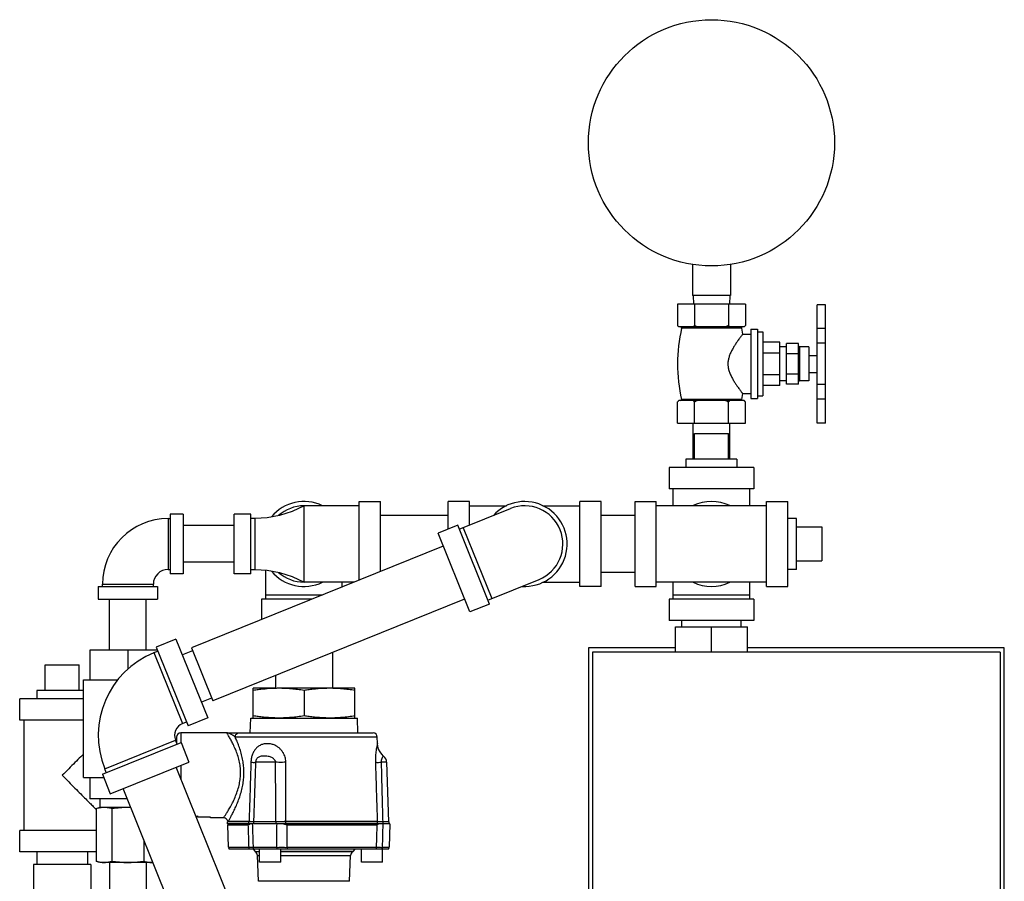
# Model space of a CAD drawing. Units: inches. Extents: x -54 to 65, y -35 to 60.
# Drawn here: x -53 to -38, y 10 to 23 of the extents above; entities that cross this region are included whole.
import ezdxf

# ---------------------------------------------------------------- set-up
doc = ezdxf.new("R2010")
doc.units = ezdxf.units.IN
doc.header["$LTSCALE"] = 1.21
doc.header["$MEASUREMENT"] = 0
doc.layers.get('0').update_dxf_attribs({"linetype": 'CONTINUOUS'})
for name, color, linetype in [('02___PRT_ALL_AXES', 7, 'CONTINUOUS'), ('06460B', 7, 'CONTINUOUS'), ('06462B', 7, 'CONTINUOUS')]:
    doc.layers.add(name, color=color, linetype=linetype)

msp = doc.modelspace()

# ---------------------------------------------------------------- linework, layer by layer
at = {"color": 7, "linetype": 'CONTINUOUS'}
for p, q in [((-42.805, 19.57), (-42.805, 19.11)), ((-42.243, 19.57), (-42.243, 19.11)), ((-42.243, 19.11), (-42.805, 19.11)), ((-42.794, 19.11), (-42.787, 18.985)), ((-42.254, 19.11), (-42.26, 18.985)), ((-43.024, 18.985), (-43.024, 18.67)), ((-42.024, 18.985), (-43.024, 18.985)), ((-42.774, 18.985), (-42.774, 18.67)), ((-42.274, 18.985), (-42.274, 18.67)), ((-42.024, 18.985), (-42.024, 18.67)), ((-40.969, 17.235), (-40.969, 18.975)), ((-40.844, 18.975), (-40.969, 18.975)), ((-40.844, 17.235), (-40.844, 18.975)), ((-42.044, 18.65), (-43.004, 18.65)), ((-40.844, 18.625), (-40.969, 18.625)), ((-41.419, 17.805), (-41.419, 18.405)), ((-41.244, 18.405), (-41.419, 18.405)), ((-41.244, 17.805), (-41.244, 18.405)), ((-40.844, 18.408), (-40.969, 18.408)), ((-41.244, 18.255), (-41.419, 18.255)), ((-41.244, 17.955), (-41.419, 17.955)), ((-41.244, 17.805), (-41.419, 17.805)), ((-40.844, 17.802), (-40.969, 17.802)), ((-40.844, 17.585), (-40.969, 17.585)), ((-42.794, 16.704), (-42.794, 17.235)), ((-42.254, 16.704), (-42.254, 17.235)), ((-40.844, 17.235), (-40.969, 17.235)), ((-40.844, 17.235), (-40.969, 17.235)), ((-42.774, 17.079), (-42.274, 17.079)), ((-43.149, 16.579), (-43.149, 16.266)), ((-41.899, 16.579), (-43.149, 16.579)), ((-41.899, 16.579), (-41.899, 16.266)), ((-41.899, 16.266), (-43.149, 16.266)), ((-43.086, 16.016), (-43.086, 16.266)), ((-41.961, 16.016), (-41.961, 16.266)), ((-48.524, 14.891), (-48.524, 16.016)), ((-47.711, 16.016), (-48.524, 16.016)), ((-47.711, 14.922), (-47.711, 16.079)), ((-47.711, 16.079), (-47.399, 16.079)), ((-47.399, 15.048), (-47.399, 16.079)), ((-46.399, 15.673), (-46.399, 16.079)), ((-46.086, 16.079), (-46.399, 16.079)), ((-46.238, 15.671), (-45.485, 15.975)), ((-46.086, 15.732), (-46.086, 16.079)), ((-46.086, 16.016), (-45.542, 16.016)), ((-45.005, 16.016), (-44.461, 16.016)), ((-44.461, 14.829), (-44.461, 16.079)), ((-44.149, 16.079), (-44.461, 16.079)), ((-44.149, 14.829), (-44.149, 16.079)), ((-43.649, 14.829), (-43.649, 16.079)), ((-43.649, 16.079), (-43.336, 16.079)), ((-43.336, 14.829), (-43.336, 16.079)), ((-41.711, 16.016), (-43.336, 16.016)), ((-41.711, 14.829), (-41.711, 16.079)), ((-41.711, 16.079), (-41.399, 16.079)), ((-41.399, 14.829), (-41.399, 16.079)), ((-50.524, 15.829), (-50.524, 15.079)), ((-50.524, 15.829), (-50.493, 15.829)), ((-50.493, 15.891), (-50.493, 15.016)), ((-50.305, 15.891), (-50.493, 15.891)), ((-50.305, 15.891), (-50.305, 15.016)), ((-49.555, 15.016), (-49.555, 15.891)), ((-49.305, 15.891), (-49.555, 15.891)), ((-49.305, 15.016), (-49.305, 15.891)), ((-49.243, 15.829), (-49.305, 15.829)), ((-49.243, 15.079), (-49.243, 15.829)), ((-46.399, 15.874), (-47.399, 15.874)), ((-43.649, 15.874), (-44.149, 15.874)), ((-49.555, 15.724), (-50.305, 15.724)), ((-46.261, 15.729), (-46.551, 15.612)), ((-45.793, 14.57), (-46.261, 15.729)), ((-46.18, 15.694), (-45.758, 14.651)), ((-40.899, 15.704), (-40.899, 15.204)), ((-46.083, 14.453), (-46.551, 15.612)), ((-46.474, 15.422), (-50.183, 13.923)), ((-49.555, 15.184), (-50.305, 15.184)), ((-50.524, 15.079), (-50.493, 15.079)), ((-50.305, 15.016), (-50.493, 15.016)), ((-49.305, 15.016), (-49.555, 15.016)), ((-49.305, 15.079), (-49.243, 15.079)), ((-49.086, 14.641), (-49.086, 15.069)), ((-43.649, 15.034), (-44.149, 15.034)), ((-51.555, 14.829), (-51.555, 14.641)), ((-51.555, 14.829), (-50.68, 14.829)), ((-51.493, 14.829), (-51.493, 14.86)), ((-51.493, 14.86), (-50.743, 14.86)), ((-50.743, 14.829), (-50.743, 14.86)), ((-50.68, 14.829), (-50.68, 14.641)), ((-47.787, 14.891), (-48.524, 14.891)), ((-47.961, 14.821), (-47.961, 14.891)), ((-45.816, 14.628), (-45.063, 14.932)), ((-45.006, 14.891), (-44.461, 14.891)), ((-44.149, 14.829), (-44.461, 14.829)), ((-43.649, 14.829), (-43.336, 14.829)), ((-41.711, 14.891), (-43.336, 14.891)), ((-43.086, 14.641), (-43.086, 14.891)), ((-41.961, 14.641), (-41.961, 14.891)), ((-41.711, 14.829), (-41.399, 14.829)), ((-49.086, 14.704), (-48.251, 14.704)), ((-43.086, 14.704), (-41.961, 14.704)), ((-51.555, 14.641), (-50.68, 14.641)), ((-51.388, 13.891), (-51.388, 14.641)), ((-50.848, 13.891), (-50.848, 14.641)), ((-46.16, 14.643), (-49.868, 13.145)), ((-49.149, 14.641), (-49.149, 14.341)), ((-48.406, 14.641), (-49.149, 14.641)), ((-45.793, 14.57), (-46.083, 14.453)), ((-43.149, 14.641), (-43.149, 14.329)), ((-41.899, 14.641), (-43.149, 14.641)), ((-41.899, 14.641), (-41.899, 14.329)), ((-41.899, 14.329), (-43.149, 14.329)), ((-43.055, 13.86), (-43.055, 14.235)), ((-43.055, 14.235), (-41.993, 14.235)), ((-42.961, 14.235), (-42.961, 14.329)), ((-42.524, 13.86), (-42.524, 14.235)), ((-42.086, 14.235), (-42.086, 14.329)), ((-41.993, 13.86), (-41.993, 14.235)), ((-50.41, 14.053), (-50.7, 13.936)), ((-50.7, 13.936), (-50.231, 12.777)), ((-50.41, 14.053), (-49.942, 12.894)), ((-50.183, 13.923), (-49.868, 13.145)), ((-44.336, 13.923), (-44.336, 9.428)), ((-43.055, 13.923), (-44.336, 13.923)), ((-38.211, 13.923), (-41.993, 13.923)), ((-38.211, 7.74), (-38.211, 13.923)), ((-51.68, 13.891), (-51.68, 13.454)), ((-50.682, 13.891), (-51.68, 13.891)), ((-51.118, 13.891), (-51.118, 13.614)), ((-50.734, 13.854), (-50.676, 13.878)), ((-50.734, 13.854), (-50.313, 12.811)), ((-50.166, 13.882), (-50.316, 13.821)), ((-48.104, 13.857), (-48.104, 13.329)), ((-44.274, 13.86), (-44.274, 9.428)), ((-38.274, 13.86), (-44.274, 13.86)), ((-38.274, 13.86), (-38.274, 7.615)), ((-52.336, 13.673), (-51.836, 13.673)), ((-48.944, 13.518), (-48.944, 13.329)), ((-51.774, 12.016), (-51.774, 13.454)), ((-51.774, 13.454), (-51.268, 13.454)), ((-52.711, 12.86), (-52.711, 13.173)), ((-51.774, 13.173), (-52.711, 13.173)), ((-49.885, 13.186), (-50.035, 13.126)), ((-51.774, 12.86), (-52.711, 12.86)), ((-52.649, 12.86), (-52.649, 11.235)), ((-50.313, 12.811), (-50.255, 12.835)), ((-49.942, 12.894), (-50.231, 12.777)), ((-50.338, 12.673), (-50.338, 12.531)), ((-49.661, 12.673), (-47.507, 12.673)), ((-51.494, 12.064), (-50.335, 12.533)), ((-51.459, 12.146), (-50.416, 12.567)), ((-50.393, 12.509), (-50.416, 12.567)), ((-50.401, 12.613), (-50.401, 12.529)), ((-50.335, 12.533), (-50.218, 12.243)), ((-51.377, 11.775), (-50.218, 12.243)), ((-50.338, 12.194), (-50.338, 11.994)), ((-48.945, 12.24), (-49.238, 12.24)), ((-47.307, 12.24), (-47.388, 12.24)), ((-47.276, 11.364), (-47.307, 12.24)), ((-51.494, 12.064), (-51.377, 11.775)), ((-51.436, 12.088), (-51.459, 12.146)), ((-49.097, 8.921), (-50.408, 12.166)), ((-50.401, 12.169), (-50.401, 12.149)), ((-51.774, 12.016), (-51.474, 12.016)), ((-51.68, 12.016), (-51.68, 11.704)), ((-49.876, 8.606), (-51.187, 11.852)), ((-51.127, 11.704), (-51.68, 11.704)), ((-51.524, 11.579), (-51.524, 11.704)), ((-51.587, 11.562), (-51.524, 11.579)), ((-51.587, 11.562), (-51.587, 10.783)), ((-51.524, 11.579), (-51.077, 11.579)), ((-51.352, 11.562), (-51.352, 10.783)), ((-50.086, 11.43), (-50.086, 11.452)), ((-49.899, 11.43), (-50.086, 11.43)), ((-49.899, 11.423), (-49.899, 11.43)), ((-47.274, 11.364), (-49.649, 11.364)), ((-49.315, 11.334), (-49.649, 11.334)), ((-49.336, 11.334), (-49.336, 11.364)), ((-49.27, 11.364), (-49.27, 11.334)), ((-48.938, 11.364), (-48.938, 11.334)), ((-47.427, 11.334), (-48.829, 11.334)), ((-48.792, 11.334), (-48.792, 11.364)), ((-47.444, 11.334), (-47.444, 11.364)), ((-47.364, 11.364), (-47.364, 11.334)), ((-47.274, 11.364), (-47.274, 11.334)), ((-47.26, 11.334), (-47.272, 10.988)), ((-52.711, 10.923), (-52.711, 11.235)), ((-51.587, 11.235), (-52.711, 11.235)), ((-50.883, 11.1), (-50.883, 10.783)), ((-51.587, 10.923), (-52.711, 10.923)), ((-52.461, 10.923), (-52.461, 10.735)), ((-51.711, 10.923), (-51.711, 10.735)), ((-49.636, 10.988), (-49.339, 10.988)), ((-49.274, 10.988), (-48.925, 10.988)), ((-48.771, 10.988), (-47.461, 10.988)), ((-47.373, 10.988), (-47.272, 10.988)), ((-52.506, 10.735), (-52.506, 9.894)), ((-51.666, 10.735), (-52.506, 10.735)), ((-51.666, 10.735), (-51.666, 9.673)), ((-51.524, 10.766), (-51.587, 10.783)), ((-50.766, 10.766), (-51.524, 10.766)), ((-51.388, 10.766), (-51.388, 10.016)), ((-50.848, 10.766), (-50.848, 10.016)), ((-49.209, 10.867), (-49.18, 10.867)), ((-48.868, 10.867), (-47.838, 10.867)), ((-47.852, 10.488), (-49.196, 10.488))]:
    msp.add_line(p, q, dxfattribs=at)
for points in [[(-48.524, 16.016), (-48.701, 15.934), (-48.885, 15.874), (-49.068, 15.84), (-49.243, 15.829)], [(-49.243, 15.079), (-49.068, 15.068), (-48.885, 15.033), (-48.701, 14.973), (-48.524, 14.891)], [(-47.352, 12.331), (-47.379, 12.358), (-47.405, 12.394), (-47.425, 12.434), (-47.437, 12.477), (-47.441, 12.515)]]:
    msp.add_lwpolyline(points, dxfattribs=at)
msp.add_circle((-42.524, 21.36), 1.812, dxfattribs=at)
for centre, radius, start, end in [((-48.524, 15.454), 0.625, 64.3446, 140.2881), ((-48.524, 15.454), 0.562, 90, 131.9512), ((-45.274, 15.454), 0.625, 266.3446, 137.6554), ((-45.274, 15.454), 0.562, 292, 112), ((-42.524, 15.454), 0.625, 64.5065, 115.4935), ((-50.524, 14.86), 0.969, 90, 180), ((-50.524, 14.86), 0.219, 90, 180), ((-48.524, 15.454), 0.625, 219.7119, 295.6554), ((-48.524, 15.454), 0.562, 228.0488, 270), ((-42.524, 15.454), 0.625, 244.5065, 295.4935), ((-50.242, 12.637), 1.312, 112, 202), ((-50.242, 12.637), 0.188, 112, 202), ((-50.338, 12.61), 0.0625, 90, 178), ((-47.507, 12.61), 0.0625, 2, 90), ((-47.432, 12.235), 0.125, 2, 50.1741), ((-49.709, 11.36), 0.0625, 10.1065, 90.0004), ((-49.573, 10.99), 0.0625, 182, 210), ((-49.272, 10.865), 0.0625, 2, 62.2452), ((-47.776, 10.865), 0.0625, 117.7548, 178), ((-47.334, 10.99), 0.0625, 330, 358)]:
    msp.add_arc(centre, radius, start, end, dxfattribs=at)
for points, start_tangent, end_tangent in [([(-43.009, 18.656), (-43.017, 18.663), (-43.024, 18.67)], (-0.014747, 0.013416), (-0.014096, 0.014096)), ([(-43.002, 18.65), (-43.009, 18.656)], (-0.007108, 0.006135), (-0.006946, 0.006319)), ([(-42.774, 18.67), (-42.781, 18.663), (-42.788, 18.656), (-42.795, 18.65)], (-0.020736, -0.020736), (-0.022201, -0.019159)), ([(-42.731, 18.65), (-42.745, 18.656), (-42.759, 18.663), (-42.774, 18.67)], (-0.043445, 0.018747), (-0.042322, 0.021161)), ([(-42.274, 18.67), (-42.288, 18.663), (-42.303, 18.656), (-42.317, 18.65)], (-0.042322, -0.021161), (-0.043445, -0.018747)), ([(-42.252, 18.65), (-42.259, 18.656), (-42.267, 18.663), (-42.274, 18.67)], (-0.022201, 0.019159), (-0.020736, 0.020736)), ([(-42.024, 18.67), (-42.031, 18.663), (-42.038, 18.656), (-42.045, 18.65)], (-0.020736, -0.020736), (-0.022201, -0.019159)), ([(-49.709, 11.423), (-49.705, 11.429), (-49.693, 11.448), (-49.672, 11.479), (-49.643, 11.525), (-49.608, 11.586), (-49.569, 11.66), (-49.531, 11.746), (-49.499, 11.834), (-49.476, 11.921), (-49.463, 12.007), (-49.459, 12.092), (-49.464, 12.177), (-49.479, 12.262), (-49.503, 12.348), (-49.534, 12.431), (-49.568, 12.506), (-49.599, 12.568), (-49.626, 12.615), (-49.645, 12.647), (-49.657, 12.666), (-49.661, 12.673)], (0.755405, 1.116828), (-0.713809, 1.143857)), ([(-49.538, 12.613), (-49.548, 12.62), (-49.558, 12.628), (-49.57, 12.636), (-49.583, 12.644), (-49.597, 12.652), (-49.612, 12.659), (-49.627, 12.666), (-49.641, 12.67), (-49.653, 12.672), (-49.661, 12.673)], (-0.105852, 0.089752), (-0.138781, 0.000061)), ([(-49.538, 12.613), (-49.535, 12.631), (-49.526, 12.648), (-49.513, 12.661), (-49.497, 12.67), (-49.48, 12.673)], (0.003043, 0.092661), (0.092711, 0)), ([(-48.792, 12.24), (-48.794, 12.268), (-48.799, 12.299), (-48.809, 12.333), (-48.824, 12.368), (-48.845, 12.402), (-48.873, 12.435), (-48.909, 12.465), (-48.953, 12.49), (-49.003, 12.507), (-49.057, 12.514), (-49.111, 12.51), (-49.161, 12.495), (-49.204, 12.469), (-49.239, 12.435), (-49.267, 12.393), (-49.288, 12.345), (-49.301, 12.293), (-49.306, 12.24)], (-0.000184, 0.836708), (-0.02649, -0.836289)), ([(-47.441, 12.515), (-47.443, 12.51), (-47.446, 12.497), (-47.451, 12.476), (-47.457, 12.449), (-47.462, 12.415), (-47.468, 12.376), (-47.471, 12.332), (-47.473, 12.286), (-47.473, 12.24)], (-0.07476, -0.267475), (0.008583, -0.277593)), ([(-51.774, 12.36), (-51.813, 12.321), (-51.897, 12.237), (-51.989, 12.145), (-52.086, 12.048)], (-0.312487, -0.312477), (-0.311079, -0.313929)), ([(-48.945, 12.24), (-48.945, 12.249), (-48.948, 12.26), (-48.953, 12.271), (-48.962, 12.282), (-48.974, 12.294), (-48.99, 12.305), (-49.011, 12.315), (-49.038, 12.323), (-49.07, 12.329), (-49.105, 12.331), (-49.139, 12.33), (-49.168, 12.325), (-49.191, 12.316), (-49.208, 12.305), (-49.221, 12.291), (-49.231, 12.275), (-49.236, 12.258), (-49.238, 12.24)], (0.000716, 0.384585), (-0.012408, -0.384385)), ([(-47.352, 12.331), (-47.353, 12.33), (-47.358, 12.325), (-47.364, 12.319), (-47.371, 12.309), (-47.377, 12.298), (-47.382, 12.285), (-47.386, 12.271), (-47.388, 12.255), (-47.388, 12.24)], (-0.078807, -0.064969), (0.003456, -0.102079)), ([(-49.306, 12.24), (-49.274, 12.239), (-49.251, 12.239), (-49.238, 12.24)], (0.067981, -0.001092), (0.067801, 0.005059)), ([(-48.792, 12.24), (-48.843, 12.239), (-48.895, 12.239), (-48.945, 12.24)], (-0.152494, -0.001762), (-0.152493, 0.001834)), ([(-47.473, 12.24), (-47.454, 12.239), (-47.425, 12.239), (-47.388, 12.24)], (0.084454, -0.003475), (0.084517, 0.001212)), ([(-52.086, 12.048), (-51.989, 11.95), (-51.897, 11.858), (-51.813, 11.774), (-51.739, 11.7), (-51.678, 11.639), (-51.628, 11.589), (-51.589, 11.55), (-51.587, 11.548)], (0.497415, -0.501975), (0.492452, -0.482202)), ([(-51.587, 11.562), (-51.557, 11.569), (-51.528, 11.574)], (0.05828, 0.015616), (0.059698, 0.00882)), ([(-51.528, 11.574), (-51.523, 11.575)], (0.004254, 0.000628), (0.00426, 0.000586)), ([(-51.523, 11.575), (-51.499, 11.578), (-51.469, 11.579)], (0.053671, 0.007389), (0.054167, 0)), ([(-51.469, 11.579), (-51.446, 11.578), (-51.423, 11.576), (-51.399, 11.573), (-51.376, 11.568), (-51.352, 11.562)], (0.118811, 0), (0.114763, -0.030751)), ([(-51.352, 11.562), (-51.292, 11.569), (-51.234, 11.574), (-51.176, 11.578), (-51.118, 11.579)], (0.233235, 0.031248), (0.235319, 0)), ([(-51.118, 11.579), (-51.076, 11.578)], (0.041264, 0), (0.041251, -0.001116)), ([(-50.116, 11.443), (-50.086, 11.452)], (0.029764, 0.007774), (0.029331, 0.009224)), ([(-49.339, 10.988), (-49.315, 10.988), (-49.295, 10.988), (-49.282, 10.988), (-49.274, 10.988)], (0.064875, -0.00027), (0.064857, 0.001537)), ([(-48.925, 10.988), (-48.888, 10.988), (-48.849, 10.988), (-48.81, 10.988), (-48.771, 10.988)], (0.153733, -0.000473), (0.153733, 0.000446)), ([(-47.461, 10.988), (-47.447, 10.988), (-47.427, 10.988), (-47.402, 10.988), (-47.373, 10.988)], (0.088856, -0.000852), (0.088859, 0.000314)), ([(-51.587, 10.783), (-51.557, 10.776), (-51.528, 10.771), (-51.499, 10.767), (-51.469, 10.766)], (0.114755, -0.030749), (0.118803, 0)), ([(-51.469, 10.766), (-51.446, 10.767), (-51.423, 10.769), (-51.399, 10.773), (-51.376, 10.777), (-51.352, 10.783)], (0.118811, 0), (0.114763, 0.030751)), ([(-51.352, 10.783), (-51.292, 10.776), (-51.234, 10.771), (-51.176, 10.767), (-51.118, 10.766)], (0.233235, -0.031248), (0.235319, 0)), ([(-51.118, 10.766), (-51.071, 10.767), (-51.024, 10.769), (-50.978, 10.773), (-50.931, 10.777), (-50.883, 10.783)], (0.235323, 0), (0.233239, 0.031248)), ([(-50.883, 10.783), (-50.853, 10.776), (-50.824, 10.771), (-50.795, 10.767), (-50.766, 10.766)], (0.114755, -0.030749), (0.118803, 0)), ([(-50.766, 10.766), (-50.748, 10.767)], (0.017247, 0), (0.017233, 0.000781))]:
    msp.add_spline(points, degree=3, dxfattribs=dict(at, start_tangent=start_tangent, end_tangent=end_tangent))
at = {"layer": '02___PRT_ALL_AXES', "color": 7, "linetype": 'CONTINUOUS'}
for p, q in [((-43.024, 18.67), (-43.004, 18.65)), ((-42.084, 18.633), (-42.964, 18.633)), ((-42.084, 18.633), (-42.065, 18.543)), ((-42.024, 18.67), (-42.044, 18.65)), ((-41.944, 18.615), (-41.944, 17.595)), ((-41.944, 18.615), (-41.844, 18.615)), ((-41.844, 18.615), (-41.844, 17.595)), ((-41.844, 18.576), (-41.769, 18.576)), ((-41.769, 18.576), (-41.769, 17.635)), ((-42.065, 18.543), (-41.944, 18.543)), ((-41.519, 18.423), (-41.769, 18.423)), ((-41.519, 17.788), (-41.519, 18.423)), ((-41.419, 18.355), (-41.519, 18.355)), ((-41.228, 18.355), (-41.228, 17.855)), ((-41.089, 18.355), (-41.228, 18.355)), ((-41.089, 18.355), (-41.089, 17.855)), ((-41.519, 18.264), (-41.769, 18.264)), ((-41.089, 18.23), (-40.969, 18.23)), ((-41.089, 17.98), (-40.969, 17.98)), ((-41.519, 17.946), (-41.769, 17.946)), ((-41.419, 17.855), (-41.519, 17.855)), ((-41.089, 17.855), (-41.228, 17.855)), ((-41.519, 17.788), (-41.769, 17.788)), ((-43.024, 17.235), (-43.024, 17.545)), ((-42.044, 17.565), (-43.004, 17.565)), ((-42.083, 17.58), (-42.964, 17.58)), ((-42.774, 17.235), (-42.774, 17.545)), ((-42.274, 17.235), (-42.274, 17.545)), ((-42.065, 17.668), (-42.083, 17.58)), ((-42.065, 17.668), (-41.944, 17.668)), ((-42.024, 17.235), (-42.024, 17.545)), ((-41.944, 17.595), (-41.844, 17.595)), ((-41.844, 17.635), (-41.769, 17.635)), ((-43.024, 17.235), (-42.024, 17.235)), ((-42.774, 16.704), (-42.774, 17.079)), ((-42.274, 16.704), (-42.274, 17.079)), ((-42.899, 16.704), (-42.899, 16.579)), ((-42.149, 16.704), (-42.899, 16.704)), ((-42.149, 16.704), (-42.149, 16.579)), ((-41.274, 15.829), (-41.399, 15.829)), ((-41.274, 15.079), (-41.274, 15.829)), ((-41.274, 15.704), (-40.899, 15.704)), ((-41.274, 15.204), (-40.899, 15.204)), ((-41.274, 15.079), (-41.399, 15.079)), ((-52.336, 13.298), (-52.336, 13.673)), ((-51.836, 13.298), (-51.836, 13.673)), ((-52.461, 13.298), (-52.461, 13.173)), ((-51.774, 13.298), (-52.461, 13.298)), ((-49.274, 12.891), (-49.274, 13.329)), ((-48.951, 13.329), (-49.274, 13.329)), ((-47.774, 13.329), (-48.899, 13.329)), ((-48.524, 13.298), (-48.524, 12.922)), ((-47.774, 12.891), (-47.774, 13.329)), ((-49.316, 12.673), (-49.308, 12.891)), ((-47.732, 12.673), (-47.739, 12.891)), ((-49.661, 12.673), (-50.338, 12.673)), ((-50.401, 12.613), (-50.404, 12.536)), ((-47.441, 12.515), (-47.445, 12.613)), ((-49.709, 11.423), (-49.899, 11.423)), ((-49.649, 11.334), (-49.649, 11.364)), ((-49.636, 10.988), (-49.647, 11.318)), ((-49.18, 10.769), (-49.18, 10.959)), ((-48.868, 10.769), (-48.868, 10.959)), ((-47.68, 10.769), (-47.68, 10.959)), ((-47.368, 10.769), (-47.368, 10.959)), ((-49.196, 10.488), (-49.209, 10.867)), ((-48.868, 10.769), (-49.18, 10.769)), ((-47.852, 10.488), (-47.838, 10.867)), ((-47.368, 10.769), (-47.68, 10.769))]:
    msp.add_line(p, q, dxfattribs=at)
for centre, radius, start, end in [((-40.673, 18.105), 2.35, 167.0262, 192.9034), ((-42.978, 18.636), 0.0141, 347.0262, 69.4052), ((-42.07, 18.636), 0.0141, 110.5948, 192.9738), ((-41.228, 18.371), 0.0156, 180, 270), ((-41.228, 17.839), 0.0156, 90, 180), ((-42.977, 17.577), 0.0124, 290.5807, 12.9034), ((-42.071, 17.577), 0.0124, 167.0966, 249.4193)]:
    msp.add_arc(centre, radius, start, end, dxfattribs=at)
for points, start_tangent, end_tangent in [([(-42.065, 18.543), (-42.066, 18.541), (-42.07, 18.535), (-42.077, 18.526), (-42.086, 18.514), (-42.097, 18.499), (-42.111, 18.481), (-42.129, 18.456), (-42.152, 18.423), (-42.178, 18.383), (-42.206, 18.336), (-42.234, 18.285), (-42.257, 18.232), (-42.272, 18.181), (-42.281, 18.132), (-42.281, 18.084), (-42.274, 18.034), (-42.259, 17.983), (-42.236, 17.93), (-42.209, 17.879), (-42.181, 17.831), (-42.154, 17.79), (-42.13, 17.757), (-42.112, 17.731), (-42.098, 17.712), (-42.087, 17.696), (-42.077, 17.684), (-42.071, 17.675), (-42.066, 17.669), (-42.065, 17.668)], (-0.602417, -0.788637), (0.602417, -0.788637)), ([(-43.009, 17.559), (-43.017, 17.552), (-43.024, 17.545)], (-0.014747, -0.013416), (-0.014096, -0.014096)), ([(-43.002, 17.565), (-43.009, 17.559)], (-0.007108, -0.006135), (-0.006946, -0.006319)), ([(-42.774, 17.545), (-42.781, 17.552), (-42.788, 17.559), (-42.795, 17.565)], (-0.020736, 0.020736), (-0.022201, 0.019159)), ([(-42.731, 17.565), (-42.745, 17.559), (-42.759, 17.552), (-42.774, 17.545)], (-0.043445, -0.018747), (-0.042322, -0.021161)), ([(-42.274, 17.545), (-42.288, 17.552), (-42.303, 17.559), (-42.317, 17.565)], (-0.042322, 0.021161), (-0.043445, 0.018747)), ([(-42.252, 17.565), (-42.259, 17.559), (-42.267, 17.552), (-42.274, 17.545)], (-0.022201, -0.019159), (-0.020736, -0.020736)), ([(-42.024, 17.545), (-42.031, 17.552), (-42.038, 17.559), (-42.045, 17.565)], (-0.020736, 0.020736), (-0.022201, 0.019159)), ([(-48.899, 13.329), (-48.974, 13.328), (-49.048, 13.324), (-49.122, 13.317), (-49.197, 13.309), (-49.274, 13.298)], (-0.37665, 0), (-0.372222, -0.057583)), ([(-48.524, 13.298), (-48.619, 13.311), (-48.713, 13.321), (-48.805, 13.327), (-48.899, 13.329)], (-0.372214, 0.057582), (-0.376641, 0)), ([(-48.149, 13.329), (-48.224, 13.328), (-48.298, 13.324), (-48.372, 13.317), (-48.447, 13.309), (-48.524, 13.298)], (-0.37665, 0), (-0.372222, -0.057583)), ([(-47.774, 13.298), (-47.869, 13.311), (-47.963, 13.321), (-48.055, 13.327), (-48.149, 13.329)], (-0.372214, 0.057582), (-0.376641, 0)), ([(-49.029, 12.895), (-49.048, 12.897), (-49.122, 12.903), (-49.197, 12.912), (-49.274, 12.922)], (-0.24644, 0.014928), (-0.243979, 0.037744)), ([(-48.524, 12.922), (-48.619, 12.909), (-48.713, 12.899), (-48.805, 12.893), (-48.899, 12.891)], (-0.372214, -0.057582), (-0.376641, 0)), ([(-48.149, 12.891), (-48.224, 12.893), (-48.298, 12.897), (-48.372, 12.903), (-48.447, 12.912), (-48.524, 12.922)], (-0.37665, 0), (-0.372222, 0.057583)), ([(-47.774, 12.922), (-47.869, 12.909), (-47.963, 12.899), (-48.055, 12.893), (-48.083, 12.892)], (-0.307577, -0.047582), (-0.311121, -0.009637)), ([(-48.899, 12.891), (-48.974, 12.893), (-49.029, 12.895)], (-0.129769, 0), (-0.129537, 0.007847)), ([(-48.112, 12.892), (-48.149, 12.891)], (-0.037151, -0.000657), (-0.037153, 0)), ([(-48.083, 12.892), (-48.112, 12.892)], (-0.028242, -0.000875), (-0.02825, -0.0005))]:
    msp.add_spline(points, degree=3, dxfattribs=dict(at, start_tangent=start_tangent, end_tangent=end_tangent))
at = {"layer": '06460B', "color": 7, "linetype": 'CONTINUOUS'}
for p, q in [((-49.638, 11.334), (-49.647, 11.318)), ((-49.647, 11.318), (-49.35, 11.318)), ((-48.829, 11.334), (-49.315, 11.334)), ((-48.771, 11.318), (-47.451, 11.318)), ((-47.26, 11.334), (-47.427, 11.334)), ((-47.28, 10.959), (-49.627, 10.959)), ((-49.274, 10.959), (-49.243, 10.928)), ((-49.243, 10.928), (-49.243, 10.92)), ((-49.243, 10.928), (-49.18, 10.928)), ((-49.18, 10.92), (-49.243, 10.92)), ((-47.805, 10.928), (-48.868, 10.928)), ((-47.805, 10.92), (-48.868, 10.92)), ((-47.774, 10.959), (-47.805, 10.928)), ((-47.805, 10.928), (-47.805, 10.92))]:
    msp.add_line(p, q, dxfattribs=at)
for points, start_tangent, end_tangent in [([(-49.315, 11.334), (-49.326, 11.325), (-49.337, 11.32), (-49.35, 11.318)], (-0.025747, -0.028724), (-0.038574, 0)), ([(-49.35, 11.318), (-49.346, 11.208), (-49.342, 11.098), (-49.339, 10.988)], (0.010521, -0.330306), (0.010537, -0.330306)), ([(-49.286, 11.334), (-49.282, 11.218), (-49.278, 11.103), (-49.274, 10.988)], (0.011731, -0.345932), (0.011758, -0.345931)), ([(-48.925, 10.988), (-48.924, 11.103), (-48.923, 11.218), (-48.922, 11.334)], (0.002935, 0.345931), (0.002835, 0.345932)), ([(-48.771, 11.318), (-48.789, 11.32), (-48.809, 11.325), (-48.829, 11.334)], (-0.061226, 0), (-0.054219, 0.028441)), ([(-48.771, 10.988), (-48.771, 11.098), (-48.771, 11.208), (-48.771, 11.318)], (0.000418, 0.330306), (0.000405, 0.330306)), ([(-47.451, 11.318), (-47.455, 11.208), (-47.458, 11.098), (-47.461, 10.988)], (-0.010116, -0.330306), (-0.010119, -0.330306)), ([(-47.436, 11.325), (-47.437, 11.325), (-47.445, 11.32), (-47.451, 11.318)], (-0.013398, -0.010566), (-0.017061, 0)), ([(-47.427, 11.334), (-47.436, 11.325)], (-0.008912, -0.008824), (-0.009848, -0.007767)), ([(-47.364, 11.334), (-47.367, 11.218), (-47.37, 11.103), (-47.373, 10.988)], (-0.008896, -0.34593), (-0.008823, -0.345932)), ([(-49.339, 10.988), (-49.337, 10.973), (-49.333, 10.959)], (0.000764, -0.029824), (0.01163, -0.027473)), ([(-49.274, 10.988), (-49.272, 10.973), (-49.266, 10.959)], (0.001055, -0.03043), (0.015142, -0.026416)), ([(-48.925, 10.988), (-48.926, 10.973), (-48.928, 10.959)], (-0.000402, -0.029289), (-0.006481, -0.028566)), ([(-48.771, 10.988), (-48.77, 10.973), (-48.769, 10.959)], (0.000226, -0.02914), (0.00371, -0.028903)), ([(-47.461, 10.988), (-47.464, 10.973), (-47.469, 10.959)], (-0.001012, -0.030333), (-0.01466, -0.026574)), ([(-47.373, 10.988), (-47.374, 10.973), (-47.378, 10.959)], (-0.00062, -0.029577), (-0.009682, -0.027955))]:
    msp.add_spline(points, degree=3, dxfattribs=dict(at, start_tangent=start_tangent, end_tangent=end_tangent))
at = {"layer": '06462B', "color": 7, "linetype": 'CONTINUOUS'}
for p, q in [((-49.308, 12.891), (-47.739, 12.891)), ((-49.538, 12.613), (-47.445, 12.613)), ((-49.645, 11.373), (-49.64, 11.364)), ((-49.638, 11.374), (-49.334, 11.374)), ((-48.792, 11.374), (-47.446, 11.374))]:
    msp.add_line(p, q, dxfattribs=at)
for points, start_tangent, end_tangent in [([(-49.638, 11.374), (-49.624, 11.398), (-49.603, 11.435), (-49.577, 11.486), (-49.545, 11.549), (-49.512, 11.624), (-49.479, 11.709), (-49.451, 11.797), (-49.429, 11.884), (-49.416, 11.97), (-49.409, 12.055), (-49.41, 12.14), (-49.418, 12.225), (-49.433, 12.309), (-49.455, 12.394), (-49.482, 12.477), (-49.511, 12.551), (-49.538, 12.613)], (0.650815, 1.129122), (-0.547007, 1.182903)), ([(-49.306, 12.24), (-49.315, 11.953), (-49.324, 11.665), (-49.334, 11.374)], (-0.02718, -0.865829), (-0.027063, -0.865833)), ([(-49.238, 12.24), (-49.248, 11.949), (-49.258, 11.656), (-49.268, 11.364)], (-0.029559, -0.875933), (-0.029356, -0.87594)), ([(-48.938, 11.364), (-48.94, 11.656), (-48.942, 11.949), (-48.945, 12.24)], (-0.006209, 0.875868), (-0.006901, 0.875863)), ([(-48.792, 11.374), (-48.792, 11.665), (-48.792, 11.953), (-48.792, 12.24)], (-0.000137, 0.865831), (-0.000232, 0.865831)), ([(-47.473, 12.24), (-47.464, 11.953), (-47.455, 11.665), (-47.446, 11.374)], (0.026948, -0.86583), (0.026926, -0.865831)), ([(-47.388, 12.24), (-47.381, 11.949), (-47.373, 11.656), (-47.365, 11.364)], (0.022657, -0.875915), (0.023146, -0.875903)), ([(-50.406, 12.166), (-50.406, 12.162)], (-0.000008, -0.004072), (-0.000008, -0.004072)), ([(-49.648, 11.371), (-49.647, 11.371), (-49.647, 11.372), (-49.646, 11.372), (-49.644, 11.373), (-49.642, 11.373), (-49.64, 11.374)], (0.007291, 0.002988), (0.007769, 0.001375)), ([(-49.64, 11.374), (-49.638, 11.374)], (0.002357, 0.000417), (0.002391, 0.000035)), ([(-49.334, 11.374), (-49.322, 11.372), (-49.31, 11.368), (-49.305, 11.364)], (0.030733, 0.000001), (0.024321, -0.018943)), ([(-48.838, 11.364), (-48.828, 11.368), (-48.81, 11.372), (-48.792, 11.374)], (0.043649, 0.018163), (0.047235, 0.000001)), ([(-47.446, 11.374), (-47.44, 11.372), (-47.433, 11.368), (-47.428, 11.364)], (0.020475, 0.000001), (0.015248, -0.013693))]:
    msp.add_spline(points, degree=3, dxfattribs=dict(at, start_tangent=start_tangent, end_tangent=end_tangent))

doc.saveas('drawing.dxf')
